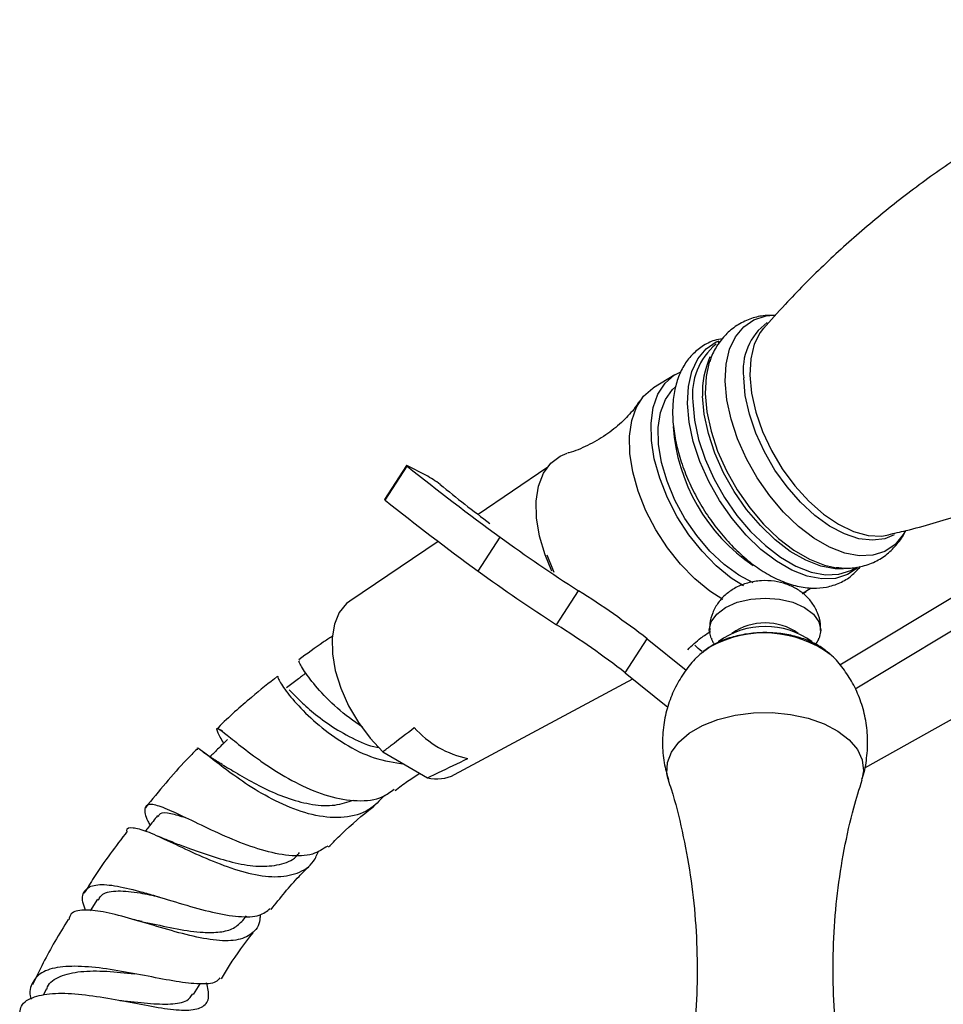
# Model space of a CAD drawing. Units: millimetres. Extents: x 5 to 995, y 5 to 995.
# Drawn here: x 802 to 828, y 289 to 317 of the extents above; entities that cross this region are included whole.
import ezdxf

# ---------------------------------------------------------------- set-up
doc = ezdxf.new("R2010")
doc.units = ezdxf.units.MM

msp = doc.modelspace()

# ---------------------------------------------------------------- linework, layer by layer
at = {"color": 7, "linetype": 'Continuous', "lineweight": 25}
for p, q in [((821.886, 308.01), (821.813, 307.966)), ((820.603, 307.068), (819.997, 306.701)), ((813.043, 304.511), (812.424, 303.554)), ((812.441, 303.536), (813.06, 304.494)), ((813.588, 304.237), (813.068, 304.502)), ((816.992, 304.443), (815.056, 303.134)), ((813.931, 302.375), (811.441, 300.692)), ((815.059, 301.538), (815.678, 302.495)), ((825.582, 301.568), (825.656, 301.609)), ((825.656, 301.609), (825.729, 301.653)), ((825.249, 298.897), (829.467, 301.436)), ((817.269, 300.028), (817.888, 300.986)), ((824.442, 301.058), (824.186, 300.895)), ((824.211, 300.902), (824.299, 300.955)), ((825.68, 298.222), (829.711, 300.65)), ((819.203, 298.672), (819.822, 299.629)), ((819.822, 299.629), (820.916, 298.747)), ((821.641, 299.436), (821.592, 299.404)), ((831.979, 299.371), (825.946, 295.986)), ((825.027, 299.15), (825.003, 299.173)), ((814.397, 295.804), (819.413, 298.502)), ((819.203, 298.672), (820.403, 297.704)), ((807.855, 297.021), (807.799, 297.063)), ((812.373, 296.447), (813.634, 295.718)), ((804.332, 292.293), (804.132, 291.968)), ((808.431, 291.694), (808.532, 291.823)), ((807.043, 289.614), (807.226, 289.911)), ((802.894, 289.763), (802.806, 289.582))]:
    msp.add_line(p, q, dxfattribs=at)
at = {"color": 8, "linetype": 'Continuous', "lineweight": 25}
msp.add_line((821.598, 299.402), (821.304, 299.192), dxfattribs=at)
at = {"color": 8, "linetype": 'Continuous', "lineweight": 25, "flags": 128}
for points in [[(822.019, 306.886), (822.045, 307.364), (822.143, 307.786), (822.309, 308.142), (822.54, 308.422), (822.829, 308.619), (823.169, 308.726), (823.388, 308.747)], [(823.102, 308.382), (823.009, 308.263), (822.838, 307.927), (822.738, 307.521), (822.711, 307.058), (822.758, 306.552), (822.878, 306.019), (823.067, 305.474), (823.32, 304.935), (823.628, 304.417), (823.983, 303.937), (824.374, 303.508), (824.788, 303.145), (825.213, 302.857), (825.637, 302.655), (826.046, 302.543), (826.428, 302.525), (826.624, 302.557)], [(820.956, 306.255), (820.982, 306.734), (821.08, 307.158), (821.247, 307.515), (821.479, 307.796), (821.769, 307.994), (821.845, 308.027)], [(821.56, 307.386), (821.482, 307.022), (821.456, 306.545), (821.502, 306.026), (821.62, 305.48), (821.806, 304.92), (822.054, 304.363), (822.358, 303.824), (822.71, 303.318), (823.101, 302.858), (823.518, 302.456), (823.952, 302.124), (824.39, 301.871), (824.821, 301.704), (825.158, 301.634)], [(827.095, 302.671), (827.036, 302.567), (826.805, 302.287), (826.516, 302.09), (826.176, 301.983), (825.796, 301.968), (825.385, 302.045), (824.954, 302.212), (824.516, 302.465), (824.082, 302.797), (823.664, 303.198), (823.274, 303.658), (822.922, 304.165), (822.617, 304.704), (822.369, 305.261), (822.184, 305.821), (822.066, 306.367), (822.019, 306.886)], [(826.779, 302.556), (826.518, 302.449), (826.167, 302.405), (825.783, 302.451), (825.376, 302.586), (824.959, 302.807), (824.543, 303.107), (824.141, 303.477), (823.763, 303.908), (823.421, 304.385), (823.124, 304.896), (822.882, 305.427), (822.701, 305.961), (822.586, 306.483), (822.541, 306.979)], [(825.735, 301.617), (825.468, 301.441), (825.128, 301.333), (824.746, 301.318), (824.333, 301.395), (823.901, 301.563), (823.461, 301.817), (823.026, 302.15), (822.607, 302.553), (822.215, 303.015), (821.861, 303.524), (821.556, 304.065), (821.307, 304.624), (821.12, 305.185), (821.002, 305.734), (820.956, 306.255)], [(821.108, 306.304), (821.154, 305.79), (821.27, 305.249), (821.454, 304.695), (821.7, 304.144), (822.001, 303.61), (822.35, 303.108), (822.736, 302.653), (823.15, 302.255), (823.579, 301.927), (824.013, 301.676), (824.439, 301.511), (824.846, 301.435), (825.223, 301.45), (825.559, 301.556), (825.582, 301.568)], [(825.349, 301.599), (825.121, 301.601), (824.714, 301.677), (824.288, 301.842), (823.854, 302.093), (823.424, 302.421), (823.011, 302.819), (822.624, 303.274), (822.276, 303.776), (821.975, 304.31), (821.729, 304.861), (821.545, 305.415), (821.429, 305.956), (821.383, 306.47)], [(820.415, 295.665), (820.377, 295.839), (820.39, 296.143), (820.502, 296.44), (820.709, 296.72), (821.005, 296.972), (821.378, 297.187), (821.814, 297.358), (822.299, 297.478), (822.814, 297.543), (823.341, 297.55), (823.861, 297.499), (824.355, 297.393), (824.805, 297.234), (825.196, 297.03), (825.512, 296.786), (825.742, 296.512), (825.878, 296.218), (825.916, 295.915), (825.871, 295.662)]]:
    msp.add_lwpolyline(points, dxfattribs=at)
at = {"color": 7, "linetype": 'Continuous', "lineweight": 25, "flags": 128}
for points in [[(821.585, 307.46), (821.579, 307.445), (821.56, 307.386)], [(822.533, 301.118), (822.189, 301.339), (821.769, 301.684), (821.367, 302.095), (820.997, 302.562), (820.669, 303.07), (820.392, 303.606), (820.174, 304.153), (820.022, 304.696), (819.94, 305.22), (819.93, 305.708), (819.992, 306.148), (820.125, 306.526), (820.325, 306.832), (820.586, 307.057), (820.768, 307.15)], [(821.948, 300.739), (821.583, 300.973), (821.163, 301.317), (820.761, 301.729), (820.391, 302.196), (820.063, 302.704), (819.786, 303.24), (819.568, 303.787), (819.416, 304.33), (819.334, 304.853), (819.324, 305.342), (819.386, 305.782), (819.519, 306.16), (819.719, 306.466), (819.98, 306.691), (819.997, 306.701)], [(822.807, 301.209), (822.402, 301.424), (821.987, 301.726), (821.588, 302.101), (821.217, 302.538), (820.885, 303.023), (820.604, 303.539), (820.381, 304.07), (820.226, 304.599), (820.142, 305.11), (820.132, 305.585), (820.197, 306.009), (820.334, 306.37), (820.539, 306.654), (820.622, 306.732)], [(817.134, 301.539), (816.948, 301.994), (816.792, 302.523), (816.708, 303.034), (816.698, 303.509), (816.763, 303.933), (816.9, 304.294), (817.105, 304.578), (817.372, 304.778), (817.57, 304.858)], [(813.068, 304.502), (813.058, 304.507), (813.051, 304.51), (813.046, 304.511), (813.043, 304.511), (813.044, 304.509), (813.047, 304.506), (813.052, 304.5), (813.06, 304.494)], [(816.993, 301.992), (817.15, 301.602), (817.195, 301.504)], [(825.158, 301.634), (825.232, 301.627), (825.367, 301.622)], [(811.441, 300.692), (811.351, 300.623), (811.146, 300.374), (811.008, 300.047), (810.943, 299.655), (810.952, 299.211), (811.035, 298.733), (811.19, 298.237), (811.41, 297.743), (811.688, 297.268), (812.013, 296.831), (812.373, 296.447)], [(821.62, 299.649), (821.572, 299.872), (821.626, 300.107), (821.783, 300.326), (822.032, 300.513), (822.358, 300.658), (822.737, 300.748), (823.143, 300.779), (823.55, 300.748), (823.929, 300.658), (824.255, 300.513), (824.504, 300.326), (824.661, 300.107), (824.715, 299.872), (824.668, 299.652)], [(821.304, 299.192), (821.302, 299.189), (821.265, 299.155)]]:
    msp.add_lwpolyline(points, dxfattribs=at)
at = {"color": 8, "linetype": 'Continuous', "lineweight": 25}
for centre, radius, start, end in [((824.179, 307.204), 1.654, 126.2033, 187.8438), ((822.939, 306.515), 1.843, 129.7423, 186.5882), ((823.736, 306.595), 2.357, 155.5589, 183.0394), ((825.7, 305.966), 5.159, 183.9507, 235.9268), ((823.122, 296.639), 3.156, 53.43, 118.8844)]:
    msp.add_arc(centre, radius, start, end, dxfattribs=at)
at = {"color": 7, "linetype": 'Continuous', "lineweight": 25}
for centre, radius, start, end in [((855.171, 356.94), 67.26, 231.23771, 234.04338), ((812.183, 301.633), 2.959, 52.4156, 61.646), ((844, 340.862), 47.552, 230.8655, 233.0158), ((812.462, 303.573), 0.042, 206.9547, 240.5828), ((854.552, 355.983), 67.26, 231.23771, 234.04338), ((844.258, 341.973), 48.738, 234.0973, 237.2447), ((843.639, 341.016), 48.738, 234.0973, 237.2447), ((804.241, 279.48), 25.471, 52.2858, 57.6011), ((803.622, 278.522), 25.471, 52.2858, 57.6011), ((823.143, 297.739), 2.239, 53.7244, 126.168), ((823.143, 298.443), 1.635, 55.1, 124.9), ((812.211, 289.489), 13.393, 46.9326, 48.0338), ((815.325, 298.965), 2.764, 221.6236, 258.3817), ((813.901, 296.776), 1.091, 255.8523, 297.0196)]:
    msp.add_arc(centre, radius, start, end, dxfattribs=at)
for points, knots in [([(837.203, 317.072), (837.194, 317.07), (836.674, 316.951), (835.65, 316.63), (834.141, 316.104), (832.658, 315.479), (831.21, 314.772), (829.806, 313.984), (828.453, 313.122), (827.161, 312.192), (825.933, 311.2), (824.78, 310.152), (823.833, 309.208), (823.301, 308.597), (823.102, 308.368)], [0, 0, 0, 0, 0.001685, 0.096832, 0.192221, 0.287646, 0.38294, 0.477969, 0.572617, 0.666765, 0.760291, 0.853088, 0.945035, 1, 1, 1, 1]), ([(823.432, 308.74), (823.334, 308.742), (823.106, 308.747), (822.748, 308.663), (822.381, 308.495), (822.06, 308.244), (821.807, 307.931), (821.649, 307.657), (821.597, 307.479), (821.584, 307.435)], [0, 0, 0, 0, 0.118764, 0.27843, 0.449562, 0.615065, 0.778551, 0.944299, 1, 1, 1, 1]), ([(821.947, 308.084), (821.87, 308.071), (821.664, 308.035), (821.367, 307.878), (821.073, 307.635), (820.842, 307.325), (820.673, 306.961), (820.567, 306.543), (820.537, 306.196), (820.538, 305.903), (820.556, 305.6), (820.625, 305.154), (820.772, 304.614), (820.98, 304.075), (821.242, 303.549), (821.553, 303.046), (821.906, 302.578), (822.294, 302.155), (822.709, 301.786), (823.145, 301.482), (823.593, 301.25), (824.046, 301.101), (824.477, 301.045), (824.884, 301.076), (825.253, 301.193), (825.582, 301.39), (825.749, 301.575), (825.83, 301.665)], [0, 0, 0, 0, 0.02436, 0.065297, 0.105117, 0.144755, 0.185208, 0.227156, 0.270572, 0.281533, 0.30543, 0.350037, 0.394504, 0.438812, 0.482998, 0.52714, 0.571324, 0.615622, 0.660133, 0.704952, 0.750133, 0.795566, 0.84062, 0.879819, 0.92175, 0.962121, 1, 1, 1, 1]), ([(819.612, 306.334), (819.558, 306.254), (819.42, 306.051), (819.097, 305.712), (818.658, 305.357), (818.152, 305.071), (817.775, 304.908), (817.591, 304.866), (817.577, 304.863)], [0, 0, 0, 0, 0.130235, 0.332703, 0.547183, 0.766632, 0.982814, 1, 1, 1, 1]), ([(826.613, 302.564), (826.78, 302.602), (827.459, 302.753), (828.64, 303.119), (829.672, 303.458), (830.185, 303.674), (830.205, 303.683)], [0, 0, 0, 0, 0.1385451, 0.5603416, 0.9832146, 1, 1, 1, 1]), ([(825.148, 301.643), (825.248, 301.632), (825.481, 301.606), (825.854, 301.655), (826.242, 301.787), (826.593, 302.008), (826.871, 302.298), (827.037, 302.526), (827.091, 302.664), (827.096, 302.675)], [0, 0, 0, 0, 0.125635, 0.292891, 0.473265, 0.646056, 0.815183, 0.984475, 1, 1, 1, 1]), ([(824.703, 299.867), (824.705, 299.927), (824.713, 300.097), (824.631, 300.363), (824.482, 300.64), (824.277, 300.868), (824.028, 301.049), (823.736, 301.182), (823.401, 301.262), (823.029, 301.278), (822.657, 301.218), (822.32, 301.085), (822.039, 300.896), (821.814, 300.655), (821.659, 300.371), (821.575, 300.101), (821.582, 299.93), (821.584, 299.867)], [0, 0, 0, 0, 0.038119, 0.108421, 0.174676, 0.239126, 0.303965, 0.371615, 0.444212, 0.522163, 0.605523, 0.681233, 0.752847, 0.82222, 0.891028, 0.959895, 1, 1, 1, 1]), ([(810.95, 299.697), (810.864, 299.643), (810.549, 299.444), (810.238, 299.208), (810.011, 299.037)], [0, 0, 0, 0, 0.272988, 1, 1, 1, 1]), ([(820.962, 299.322), (821.08, 299.438), (821.275, 299.63), (821.517, 299.78), (821.612, 299.839)], [0, 0, 0, 0, 0.606967, 1, 1, 1, 1]), ([(821.63, 299.646), (821.64, 299.616), (821.659, 299.555), (821.698, 299.504), (821.719, 299.477)], [0, 0, 0, 0, 0.48076, 1, 1, 1, 1]), ([(824.995, 299.177), (824.911, 299.249), (824.73, 299.402), (824.383, 299.577), (823.977, 299.713), (823.535, 299.792), (823.078, 299.813), (822.623, 299.775), (822.186, 299.678), (821.861, 299.556), (821.69, 299.463), (821.641, 299.436)], [0, 0, 0, 0, 0.103285, 0.221194, 0.342317, 0.463367, 0.584018, 0.704844, 0.826536, 0.949971, 1, 1, 1, 1]), ([(824.563, 299.472), (824.595, 299.514), (824.637, 299.568), (824.657, 299.634), (824.661, 299.649)], [0, 0, 0, 0, 0.76231, 1, 1, 1, 1]), ([(821.592, 299.404), (821.543, 299.375), (821.455, 299.323), (821.385, 299.255), (821.354, 299.224)], [0, 0, 0, 0, 0.550052, 1, 1, 1, 1]), ([(821.281, 299.163), (821.257, 299.142), (821.107, 299.013), (820.879, 298.716), (820.609, 298.277), (820.411, 297.791), (820.281, 297.26), (820.239, 296.703), (820.28, 296.157), (820.376, 295.818), (820.42, 295.66)], [0, 0, 0, 0, 0.02464, 0.157822, 0.293743, 0.431534, 0.570521, 0.723226, 0.87059, 1, 1, 1, 1]), ([(825.865, 295.663), (825.876, 295.691), (825.95, 295.884), (826.016, 296.282), (826.048, 296.835), (825.981, 297.391), (825.836, 297.908), (825.624, 298.38), (825.35, 298.792), (825.145, 299.049), (825.023, 299.153), (825.021, 299.155)], [0, 0, 0, 0, 0.02403, 0.16385, 0.316162, 0.463109, 0.604564, 0.740789, 0.871861, 0.997672, 1, 1, 1, 1]), ([(811.798, 297.138), (811.552, 297.315), (811.056, 297.674), (810.502, 298.261), (810.141, 298.733), (809.986, 299.018), (810.017, 299.015), (810.029, 299.013)], [0, 0, 0, 0, 0.212402, 0.430001, 0.648124, 0.866615, 1, 1, 1, 1]), ([(809.411, 298.58), (809.165, 298.383), (808.599, 297.929), (808.027, 297.422), (807.71, 297.1), (807.697, 297.086)], [0, 0, 0, 0, 0.424715, 0.976208, 1, 1, 1, 1]), ([(809.425, 298.565), (809.416, 298.559), (809.396, 298.546), (809.585, 298.233), (809.972, 297.754), (810.554, 297.187), (811.289, 296.652), (812.128, 296.23), (812.701, 296.145), (812.987, 296.102)], [0, 0, 0, 0, 0.115467, 0.263223, 0.410263, 0.55695, 0.703935, 0.851754, 1, 1, 1, 1]), ([(810.207, 298.663), (810.126, 298.601), (809.945, 298.463), (809.765, 298.325), (809.665, 298.249)], [0, 0, 0, 0, 0.44927, 1, 1, 1, 1]), ([(809.736, 298.19), (809.74, 298.187), (809.769, 298.165), (809.964, 297.954), (810.339, 297.608), (810.865, 297.193), (811.499, 296.834), (811.986, 296.606), (812.243, 296.573), (812.261, 296.57)], [0, 0, 0, 0, 0.031224, 0.223083, 0.413898, 0.604132, 0.794333, 0.985081, 1, 1, 1, 1]), ([(807.89, 296.688), (807.825, 296.807), (807.688, 297.056), (807.687, 297.14), (807.877, 297.01), (808.279, 296.678), (808.771, 296.298), (809.35, 295.903), (810.004, 295.518), (810.845, 295.17), (811.659, 295.037), (812.3, 295.101), (812.589, 295.316), (812.691, 295.392)], [0, 0, 0, 0, 0.092698, 0.193866, 0.295261, 0.396612, 0.497708, 0.547491, 0.647508, 0.747479, 0.846975, 0.946047, 1, 1, 1, 1]), ([(812.373, 296.447), (812.451, 296.508), (812.743, 296.737), (813.041, 296.963), (813.259, 297.129)], [0, 0, 0, 0, 0.269129, 1, 1, 1, 1]), ([(812.424, 295.22), (812.285, 295.072), (811.979, 294.746), (811.302, 294.563), (810.499, 294.615), (809.655, 294.899), (808.852, 295.323), (808.155, 295.791), (807.609, 296.212), (807.267, 296.48), (807.12, 296.584), (807.142, 296.515), (807.147, 296.5)], [0, 0, 0, 0, 0.094305, 0.207482, 0.319393, 0.430023, 0.539462, 0.647897, 0.755699, 0.863273, 0.971115, 1, 1, 1, 1]), ([(808.001, 296.798), (807.907, 296.704), (807.742, 296.54), (807.577, 296.376), (807.506, 296.306)], [0, 0, 0, 0, 0.571877, 1, 1, 1, 1]), ([(807.133, 296.515), (807.037, 296.419), (806.532, 295.914), (806.065, 295.337), (805.686, 294.87)], [0, 0, 0, 0, 0.190422, 1, 1, 1, 1]), ([(807.846, 296.091), (807.74, 296.154), (807.523, 296.286), (807.349, 296.416), (807.259, 296.483)], [0, 0, 0, 0, 0.48389, 1, 1, 1, 1]), ([(813.634, 295.718), (813.737, 295.766), (814.117, 295.944), (814.493, 296.125), (814.768, 296.257)], [0, 0, 0, 0, 0.269129, 1, 1, 1, 1]), ([(807.842, 296.09), (807.909, 296.051), (808.086, 295.95), (808.52, 295.686), (809.095, 295.379), (809.738, 295.11), (810.397, 294.944), (811.025, 294.91), (811.379, 295.03), (811.55, 295.088)], [0, 0, 0, 0, 0.093566, 0.246232, 0.398487, 0.550735, 0.703458, 0.857122, 1, 1, 1, 1]), ([(812.718, 295.354), (812.836, 295.446), (813.067, 295.625), (813.302, 295.772), (813.416, 295.844)], [0, 0, 0, 0, 0.510156, 1, 1, 1, 1]), ([(820.411, 295.653), (820.44, 295.569), (820.6, 295.104), (820.817, 294.207), (821.051, 292.973), (821.192, 291.705), (821.244, 290.427), (821.206, 289.153), (821.075, 287.902), (820.919, 286.93), (820.783, 286.391), (820.746, 286.246)], [0, 0, 0, 0, 0.029217, 0.160546, 0.293073, 0.426064, 0.558934, 0.691213, 0.822447, 0.952193, 1, 1, 1, 1]), ([(825.535, 286.244), (825.451, 286.624), (825.278, 287.414), (825.123, 288.65), (825.047, 289.927), (825.064, 291.203), (825.169, 292.463), (825.361, 293.689), (825.596, 294.76), (825.797, 295.398), (825.879, 295.659)], [0, 0, 0, 0, 0.123529, 0.256383, 0.38925, 0.521636, 0.653105, 0.78318, 0.91148, 1, 1, 1, 1]), ([(810.822, 293.793), (810.687, 293.705), (810.394, 293.513), (809.741, 293.498), (808.964, 293.66), (808.137, 293.969), (807.339, 294.338), (806.637, 294.683), (806.096, 294.922), (805.751, 294.998), (805.64, 294.855), (805.679, 294.634), (805.794, 294.415), (805.815, 294.377)], [0, 0, 0, 0, 0.082957, 0.180438, 0.278193, 0.376481, 0.475408, 0.57499, 0.675157, 0.77586, 0.877094, 0.97861, 1, 1, 1, 1]), ([(810.845, 293.766), (810.965, 293.888), (811.371, 294.299), (811.806, 294.671), (812.119, 294.905), (812.13, 294.913)], [0, 0, 0, 0, 0.28771, 0.974341, 1, 1, 1, 1]), ([(806.029, 294.65), (805.943, 294.541), (805.829, 294.395), (805.715, 294.25), (805.686, 294.213)], [0, 0, 0, 0, 0.747701, 1, 1, 1, 1]), ([(806.055, 294.624), (806.069, 294.656), (806.111, 294.753), (806.362, 294.734), (806.665, 294.64), (806.808, 294.596)], [0, 0, 0, 0, 0.203835, 0.622995, 1, 1, 1, 1]), ([(805.163, 294.217), (805.163, 294.219), (805.149, 294.318), (805.316, 294.325), (805.688, 294.232), (806.273, 293.964), (806.991, 293.62), (807.791, 293.272), (808.601, 293.005), (809.356, 292.892), (809.982, 292.998), (810.4, 293.257), (810.524, 293.556), (810.567, 293.66)], [0, 0, 0, 0, 0.0023245, 0.1083355, 0.2131998, 0.3171406, 0.420488, 0.5237082, 0.6273113, 0.7316456, 0.8369394, 0.9432786, 1, 1, 1, 1]), ([(805.174, 294.208), (804.849, 293.785), (804.417, 293.221), (804.048, 292.604), (803.956, 292.451)], [0, 0, 0, 0, 0.7513524, 1, 1, 1, 1]), ([(806.494, 293.885), (806.418, 293.913), (806.265, 293.969), (806.107, 294.039), (806.027, 294.074)], [0, 0, 0, 0, 0.493031, 1, 1, 1, 1]), ([(806.497, 293.881), (806.622, 293.837), (806.93, 293.728), (807.532, 293.506), (808.219, 293.305), (808.89, 293.197), (809.473, 293.252), (809.862, 293.391), (809.998, 293.569), (810.029, 293.609)], [0, 0, 0, 0, 0.113639, 0.280004, 0.446345, 0.613288, 0.781304, 0.950793, 1, 1, 1, 1]), ([(809.228, 292.005), (809.484, 292.329), (809.824, 292.757), (810.194, 293.119), (810.285, 293.207)], [0, 0, 0, 0, 0.755284, 1, 1, 1, 1]), ([(804.002, 291.979), (803.972, 292.059), (803.875, 292.312), (803.954, 292.567), (804.25, 292.725), (804.785, 292.698), (805.38, 292.558), (806.039, 292.368), (806.744, 292.149), (807.585, 291.912), (808.329, 291.785), (808.897, 291.798), (809.108, 291.959), (809.201, 292.03)], [0, 0, 0, 0, 0.04816, 0.152383, 0.256666, 0.360709, 0.464327, 0.515262, 0.617334, 0.719288, 0.820471, 0.920876, 1, 1, 1, 1]), ([(804.36, 292.271), (804.394, 292.332), (804.481, 292.491), (804.891, 292.546), (805.448, 292.497), (805.887, 292.403), (806.069, 292.364)], [0, 0, 0, 0, 0.185572, 0.488234, 0.788342, 1, 1, 1, 1]), ([(808.916, 291.86), (808.915, 291.814), (808.914, 291.566), (808.704, 291.302), (808.266, 291.107), (807.621, 291.123), (806.846, 291.284), (806.009, 291.527), (805.192, 291.774), (804.47, 291.956), (803.918, 292.007), (803.588, 291.936), (803.542, 291.775), (803.525, 291.715)], [0, 0, 0, 0, 0.024377, 0.129165, 0.233062, 0.336057, 0.438117, 0.539344, 0.639885, 0.740014, 0.84009, 0.940589, 1, 1, 1, 1]), ([(803.512, 291.723), (803.384, 291.518), (803.01, 290.922), (802.703, 290.293), (802.502, 289.88)], [0, 0, 0, 0, 0.344633, 1, 1, 1, 1]), ([(805.591, 291.663), (805.554, 291.671), (805.478, 291.687), (805.395, 291.71), (805.353, 291.722)], [0, 0, 0, 0, 0.49839, 1, 1, 1, 1]), ([(805.598, 291.658), (805.665, 291.645), (805.975, 291.587), (806.589, 291.446), (807.27, 291.348), (807.799, 291.357), (808.186, 291.456), (808.349, 291.616), (808.43, 291.695)], [0, 0, 0, 0, 0.060962, 0.280715, 0.500832, 0.66711, 0.834377, 1, 1, 1, 1]), ([(807.826, 290.055), (807.901, 290.18), (808.174, 290.632), (808.489, 291.047), (808.717, 291.347)], [0, 0, 0, 0, 0.275703, 1, 1, 1, 1]), ([(807.786, 290.08), (807.75, 290.037), (807.648, 289.913), (807.228, 289.892), (806.574, 289.964), (805.769, 290.122), (804.903, 290.289), (804.059, 290.405), (803.328, 290.412), (802.774, 290.277), (802.485, 289.967), (802.396, 289.683), (802.467, 289.483), (802.47, 289.475)], [0, 0, 0, 0, 0.054507, 0.15655, 0.258965, 0.362011, 0.465792, 0.570352, 0.675647, 0.78168, 0.888279, 0.995335, 1, 1, 1, 1]), ([(802.907, 289.756), (802.913, 289.78), (802.961, 289.948), (803.26, 290.138), (803.835, 290.277), (804.582, 290.277), (805.119, 290.221), (805.384, 290.193)], [0, 0, 0, 0, 0.040417, 0.284157, 0.526139, 0.766096, 1, 1, 1, 1]), ([(802.144, 289.099), (802.156, 289.163), (802.194, 289.371), (802.533, 289.561), (803.118, 289.665), (803.882, 289.625), (804.728, 289.494), (805.575, 289.328), (806.338, 289.192), (806.946, 289.147), (807.338, 289.249), (807.508, 289.497), (807.442, 289.795), (807.411, 289.934)], [0, 0, 0, 0, 0.044333, 0.14244, 0.239621, 0.335988, 0.431886, 0.527636, 0.623574, 0.719954, 0.816976, 0.914701, 1, 1, 1, 1]), ([(804.969, 289.443), (804.974, 289.443), (805.242, 289.421), (805.767, 289.35), (806.417, 289.328), (806.862, 289.395), (806.973, 289.561), (807.02, 289.631)], [0, 0, 0, 0, 0.00482, 0.2700856, 0.5360577, 0.8036507, 1, 1, 1, 1]), ([(804.974, 289.443), (804.981, 289.442), (805, 289.439), (805.021, 289.436), (805.033, 289.433)], [0, 0, 0, 0, 0.403128, 1, 1, 1, 1])]:
    msp.add_open_spline(points, degree=3, knots=knots, dxfattribs=at)

doc.saveas('drawing.dxf')
